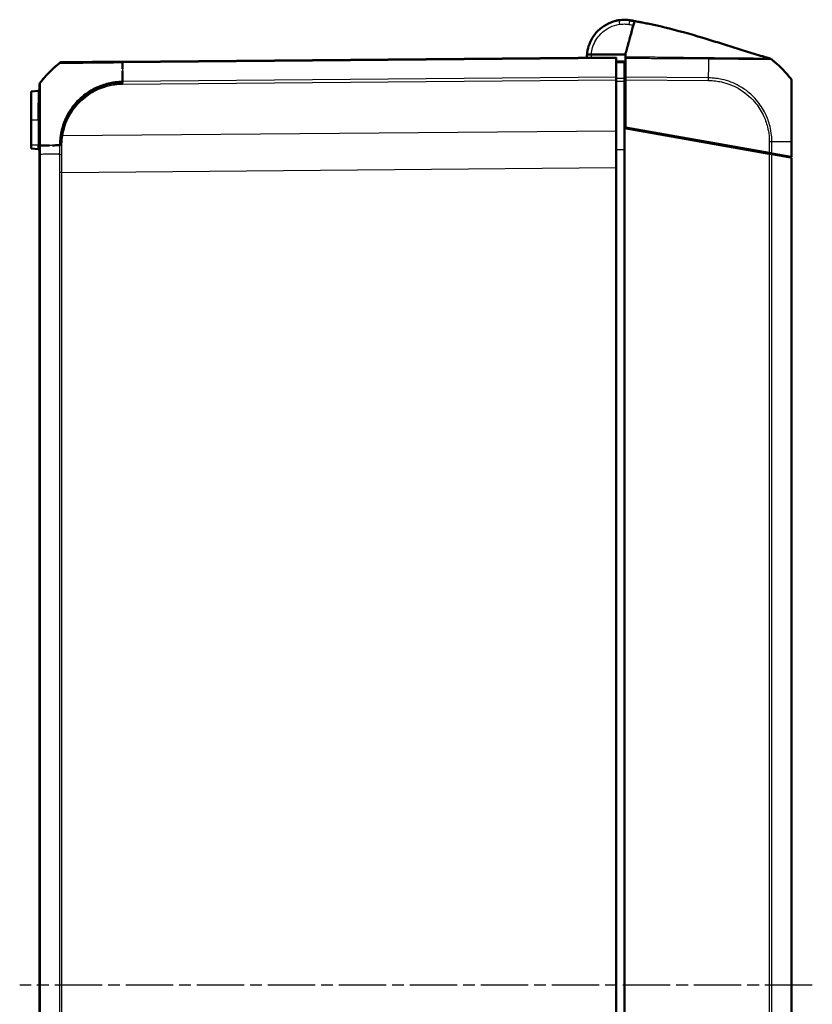
# Model space of a CAD drawing. Units: millimetres. Extents: x 1 to 845, y 1 to 593.
# Drawn here: x 454 to 549, y 324 to 442 of the extents above; entities that cross this region are included whole.
import ezdxf

# ---------------------------------------------------------------- set-up
doc = ezdxf.new("R2010")
doc.units = ezdxf.units.MM
doc.linetypes.add('CHAIN', pattern=[0.3543, 0.2362, -0.0295, 0.0591, -0.0295])
doc.linetypes.add('DASH_DOT', pattern=[0.37, 0.24, -0.06, 0.01, -0.06])
for name, color, linetype, lineweight in [('Mittellinie (ISO)', 1, 'DASH_DOT', 25), ('Sichtbar (ISO)', 7, 'Continuous', 50), ('Sichtbar schmal (ISO)', 1, 'Continuous', 25)]:
    doc.layers.add(name, color=color, linetype=linetype, lineweight=lineweight)

msp = doc.modelspace()

# ---------------------------------------------------------------- linework, layer by layer
at = {"layer": 'Mittellinie (ISO)', "linetype": 'CHAIN', "ltscale": 23.990969}
msp.add_line((548.9910269, 326.5237682), (454.1291231, 326.5237682), dxfattribs=at)
at = {"layer": 'Sichtbar (ISO)'}
for p, q in [((527.0674192, 441.989911), (527.0648549, 441.9902259)), ((527.084823, 441.9877741), (527.0830251, 441.9879949)), ((525.5164429, 437.5237682), (466.4522609, 437.0083229)), ((522.5332706, 437.8859162), (526.6164429, 437.8868155)), ((525.5164429, 437.5237682), (525.5164429, 437.4143903)), ((525.5164429, 435.1613585), (525.5164429, 437.4143903)), ((526.6164429, 435.1605061), (526.6164429, 437.4404875)), ((526.5164429, 436.9016854), (526.5164429, 434.9817297)), ((525.5164429, 435.1613585), (525.5164429, 434.8502143)), ((525.5164429, 428.7054421), (525.5164429, 434.8502143)), ((526.6164429, 434.9228955), (526.5164429, 434.9237682)), ((526.6164429, 434.8493237), (526.6164429, 435.1605061)), ((526.6164429, 434.8493237), (526.6164429, 429.1326751)), ((526.5164429, 429.0503078), (526.5164429, 434.6657105)), ((456.333874, 433.5077955), (455.5164429, 433.4362795)), ((455.5164429, 433.4362795), (455.5164429, 430.0237682)), ((455.5164429, 427.0237682), (455.5164429, 430.0237682)), ((526.5164429, 223.9972286), (526.5164429, 429.0503078)), ((543.842887, 425.9951882), (526.5164429, 429.0503078)), ((526.6164429, 429.1326751), (543.8431345, 426.0951446)), ((528.0164429, 428.7858173), (528.0164429, 428.8858173)), ((525.5164429, 428.7054421), (525.5164429, 424.3420097)), ((455.5164429, 427.0237682), (455.5164429, 426.6112569)), ((455.5164429, 426.6112569), (456.333874, 426.5397409)), ((456.5164429, 426.9854169), (456.5164429, 425.9215361)), ((546.5164429, 425.6237682), (546.5164429, 427.4091846)), ((456.5164429, 425.9215361), (456.5164429, 227.1260002)), ((542.4164429, 426.2467088), (542.4164429, 426.3467088)), ((543.842887, 425.9951882), (544.15404, 425.9403236)), ((544.153775, 426.0403703), (543.8431345, 426.0951446)), ((546.4073238, 425.6430088), (544.153775, 426.0403703)), ((544.15404, 425.9403236), (546.4070597, 425.5430554)), ((546.4070597, 425.5430554), (546.5164429, 425.5237682)), ((546.5164429, 425.6237682), (546.4073238, 425.6430088)), ((546.5164429, 227.5237682), (546.5164429, 425.5237682)), ((525.5164429, 228.7055267), (525.5164429, 424.3420097))]:
    msp.add_line(p, q, dxfattribs=at)
for centre, radius, start, end in [((526.5164429, 437.5237682), 4.5, 83, 83.901653341), ((526.6001029, 438.017251), 4, 75.856966919, 83), ((534.6885544, 425.6241124), 15, 50.265062771, 51.125068812), ((534.6885544, 425.6241124), 15, 49.870525541, 50.265062771), ((468.3443314, 425.1964959), 15, 129.126330054, 139.861974472), ((459.1939619, 436.4449616), 0.5, 90.5, 129.08410409), ((534.6885544, 425.6241124), 15, 49.126076407, 49.870525541), ((534.6885544, 425.6241124), 15, 38.626330054, 49.126076407), ((546.0164429, 434.6755732), 0.5, 0, 38.626330054), ((456.3164429, 433.7070344), 0.2, 275, 0), ((468.3443314, 425.1964959), 15, 140.801527724, 141.379711683), ((456.3164429, 426.340502), 0.2, 0, 85)]:
    msp.add_arc(centre, radius, start, end, dxfattribs=at)
for centre, major_axis, ratio, start_param, end_param in [((526.4455125, 438.0185724), (4.0002526, 0.000881), 0.9999708461, 1.398889045, 1.7130001533), ((495.4936174, 306.8533991), (-138.8047066, 0.0818744), 0.9999618999, 4.4787337562, 4.4787348693), ((466.4594642, 436.5083666), (-0.0043633, 0.499981), 0.0192396866, 0, 0.0006973123), ((457.0164429, 434.2475222), (-0.5, 0), 0.9999558282, 6.2388025521, 6.2831853081)]:
    msp.add_ellipse(centre, major_axis=major_axis, ratio=ratio, start_param=start_param, end_param=end_param, dxfattribs=at)
for points, knots in [([(525.8777046, 441.9782057), (525.738523, 441.9582479), (525.600145, 441.9317368), (524.654624, 441.704152), (523.9024448, 441.279962), (522.8110178, 440.1767393), (522.4302279, 439.5415089), (522.1201515, 438.5391483), (522.057515, 438.2139377), (522.03103, 437.8858056)], [-6.1407624564, -6.1407624564, -6.1407624564, -6.1407624564, -6.0469806939, -6.0469806939, -5.492412448, -5.492412448, -5.0123980064, -5.0123980064, -4.7929287896, -4.7929287896, -4.7929287896, -4.7929287896]), ([(526.9945021, 441.9983027), (526.9941621, 441.9983391), (526.9938216, 441.9983754), (526.9655386, 442.0013906), (526.890302, 442.011285), (526.4791853, 442.0303054), (526.1331671, 442.0127371), (525.8781053, 441.9780079)], [0.22322018643, 0.22322018643, 0.22322018643, 0.22322018643, 0.2261286001, 0.2261286001, 0.46447695015, 0.46447695015, 0.81682073954, 0.81682073954, 0.81682073954, 0.81682073954]), ([(527.0830251, 441.9879949), (527.0810813, 441.9882335), (527.0784749, 441.9885536), (527.0729338, 441.9892339), (527.0713885, 441.9894237), (527.0695941, 441.989644), (527.0674192, 441.989911)], [4.3881047838, 4.3881047838, 4.3881047838, 4.3881047838, 5.2398957997, 5.2398957997, 5.2398957997, 5.4774399578, 5.4774399578, 5.4774399578, 5.4774399578]), ([(527.1289351, 441.9598984), (527.1676636, 441.9531833), (527.2063921, 441.9464682), (527.2838492, 441.933038), (527.3225777, 441.9263229), (527.4000347, 441.9128926), (527.4387633, 441.9061774), (527.5162203, 441.892747), (527.5550976, 441.8860058), (527.6328292, 441.8724806), (527.6716863, 441.8657023), (527.7105407, 441.8589081)], [0, 0, 0, 0, 0.011791862861, 0.011791862861, 0.023583725722, 0.023583725722, 0.035375588582, 0.035375588582, 0.047167451443, 0.047167451443, 0.058959314304, 0.058959314304, 0.058959314304, 0.058959314304]), ([(527.23772, 440.1423452), (527.3185008, 440.4356178), (527.3842227, 440.6742195), (527.5036914, 441.1079474), (527.5530507, 441.287145), (527.6915983, 441.7901384), (527.70889, 441.8529152), (527.7114466, 441.8621972)], [-0.63448882716, -0.63448882716, -0.63448882716, -0.63448882716, -0.4843831375, -0.4843831375, -0.34692386042, -0.34692386042, -0.000001, -0.000001, -0.000001, -0.000001]), ([(527.5774764, 441.896006), (527.6092777, 441.8879927), (527.6415589, 441.8798496), (527.6759842, 441.8711564), (527.6792252, 441.8703379), (527.6833181, 441.8693041), (527.6845516, 441.8689926), (527.6864441, 441.8685145), (527.6871473, 441.8683369), (527.6898691, 441.8676494), (527.690229, 441.8675584), (527.6941736, 441.8665619), (527.6927364, 441.866925), (527.6938517, 441.8666432), (527.6943002, 441.8665299), (527.6963605, 441.8660094), (527.6976684, 441.865679), (527.702517, 441.8644541), (527.7051095, 441.8637996), (527.7091779, 441.8627735), (527.7105601, 441.8624257), (527.7114529, 441.8622014)], [0, 0, 0, 0, 0.0098387864, 0.0098387864, 0.0108325291, 0.0108325291, 0.0113329552, 0.0113329552, 0.0118304938, 0.0118304938, 0.0138304914, 0.0138304914, 0.0295850465, 0.0295850465, 0.0737014379, 0.0737014379, 0.2060504768, 0.2060504768, 0.6030976498, 0.6030976498, 1.0224638442, 1.0224638442, 1.0224638442, 1.0224638442]), ([(527.7118494, 441.8636592), (527.7888511, 441.8507981), (527.872946, 441.8365919), (528.0559985, 441.8051289), (528.1570574, 441.7874329), (528.3978319, 441.7443999), (528.5384735, 441.7185478), (528.8889025, 441.6524749), (529.0962797, 441.6118154), (529.7903186, 441.4712335), (530.2818109, 441.3637785), (532.2594562, 440.9036473), (533.7713511, 440.4897701), (536.602513, 439.6552023), (537.9191558, 439.2433079), (539.8987366, 438.6211286), (540.5708368, 438.4095166), (541.9441714, 437.9836845), (542.6351909, 437.773747), (543.3317578, 437.5690245), (543.4033939, 437.5480518), (543.5315959, 437.510675), (543.5874968, 437.4944256), (543.6765428, 437.4686344), (543.7076981, 437.4596257), (543.7543074, 437.4461746), (543.76972, 437.4417308), (543.796809, 437.433927), (543.8089703, 437.4304266), (543.8280663, 437.4249333), (543.835773, 437.4227176), (543.8514441, 437.4182137), (543.8588466, 437.4160876), (543.875559, 437.411289), (543.8833929, 437.4090413), (543.9030661, 437.4033985), (543.9115973, 437.4009541), (543.9208909, 437.3982919), (543.9229441, 437.3977039), (543.9263023, 437.3967421), (543.9276658, 437.3963517), (543.9292095, 437.3959097), (543.929451, 437.3958406), (543.92978, 437.3957464), (543.9298695, 437.3957208), (543.9300168, 437.3956786), (543.9300748, 437.395662), (543.9301328, 437.3956454)], [0, 0, 0, 0, 0.026487784, 0.026487784, 0.0569588357, 0.0569588357, 0.0998766627, 0.0998766627, 0.1666526067, 0.1666526067, 0.3264548892, 0.3264548892, 0.8075203841, 0.8075203841, 1.2208640208, 1.2208640208, 1.4318534731, 1.4318534731, 1.663301684, 1.663301684, 1.6899176059, 1.6899176059, 1.7099133812, 1.7099133812, 1.7197866456, 1.7197866456, 1.724475666, 1.724475666, 1.7287016037, 1.7287016037, 1.7322578579, 1.7322578579, 1.7369800095, 1.7369800095, 1.7446341661, 1.7446341661, 1.7597398931, 1.7597398931, 1.7644985758, 1.7644985758, 1.768067458, 1.768067458, 1.7687366105, 1.7687366105, 1.7689875425, 1.7689875425, 1.7691513255, 1.7691513255, 1.7691513255, 1.7691513255]), ([(526.6164429, 437.8868155), (526.6391596, 437.969288), (526.6651811, 438.0637581), (526.7631692, 438.4195013), (526.8039255, 438.5674661), (526.889059, 438.8765411), (527.0012282, 439.2837681), (527.1489499, 439.8200678), (527.1843067, 439.9484299), (527.23772, 440.1423452)], [-1.0613572369, -1.0613572369, -1.0613572369, -1.0613572369, -0.7990802947, -0.7990802947, -0.2409484325, -0.2409484325, -0.1491985558, -0.1491985558, -0.000001, -0.000001, -0.000001, -0.000001]), ([(522.5332706, 437.8859162), (522.4676325, 437.8859017), (522.4026094, 437.8858874), (522.2813102, 437.8858607), (522.2261606, 437.8858485), (522.1331831, 437.8858281), (522.0961812, 437.8858199), (522.0576418, 437.8858114), (522.0477079, 437.8858092), (522.0343861, 437.8858063), (522.0323724, 437.8858059), (522.03103, 437.8858056)], [0, 0, 0, 0, 0.019691406388, 0.019691406388, 0.039338354857, 0.039338354857, 0.058909997855, 0.058909997855, 0.068933317688, 0.068933317688, 0.078952939029, 0.078952939029, 0.078952939029, 0.078952939029]), ([(526.6164429, 437.5654331), (526.6164429, 437.549523), (526.6164429, 437.5310587), (526.6164429, 437.4892676), (526.6164429, 437.465986), (526.6164429, 437.4404875)], [-0.024587574543, -0.024587574543, -0.024587574543, -0.024587574543, -0.012297548435, -0.012297548435, 0, 0, 0, 0]), ([(543.4983033, 437.5032768), (543.4983033, 437.5032768), (543.4983563, 437.5032629), (543.5003546, 437.5027376), (543.5192276, 437.4977757), (543.5890287, 437.4797738), (543.6345481, 437.4681047), (543.7523332, 437.4382149), (543.8249408, 437.4199046), (543.9092222, 437.3987758)], [0.13877359032, 0.13877359032, 0.13877359032, 0.13877359032, 0.14123343728, 0.14123343728, 0.18497314623, 0.18497314623, 0.22119533318, 0.22119533318, 0.25602799072, 0.25602799072, 0.25602799072, 0.25602799072]), ([(543.9203694, 437.3984413), (543.9722527, 437.3835801), (544.0223329, 437.3599059), (544.0768552, 437.3222668), (544.0867192, 437.3149058), (544.0962794, 437.3072075)], [0, 0, 0, 0, 0.016190917588, 0.016190917588, 0.019875753168, 0.019875753168, 0.019875753168, 0.019875753168]), ([(544.1031164, 437.3016988), (544.0988778, 437.3051164), (544.0970898, 437.3065548), (544.0963784, 437.3071277), (544.0962725, 437.307213), (544.0962769, 437.3072095)], [2.62323349953, 2.62323349953, 2.62323349953, 2.62323349953, 2.86373040276, 2.86373040276, 3.17742516701, 3.17742516701, 3.17742516701, 3.17742516701]), ([(456.5164429, 434.4215191), (457.0179187, 435.0534458), (457.5563518, 435.6494903), (458.1459959, 436.1962085), (458.3834184, 436.4163467), (458.6273892, 436.6283161), (458.8788191, 436.8328263)], [0.66241825895, 0.66241825895, 0.66241825895, 0.66241825895, 0.82321652315, 0.82321652315, 0.82321652315, 0.88796256385, 0.88796256385, 0.88796256385, 0.88796256385]), ([(459.0164429, 436.9434315), (459.0164429, 436.9434315), (459.1101578, 436.9457701), (459.2857106, 436.945342), (459.7075382, 436.9443132), (460.6693121, 436.9578061), (461.947135, 436.9690458), (462.6973769, 436.9756448), (463.5605005, 436.9852738), (464.4751111, 436.9911624), (465.0677127, 436.9949778), (465.6767189, 437.0016175), (466.2924156, 437.0062159), (466.3449522, 437.0066083), (466.3976683, 437.0071899), (466.4507133, 437.0083094)], [0, 0, 0, 0, 0.2690577324, 0.2690577324, 0.2690577324, 0.9155638726, 0.9155638726, 0.9155638726, 1.2951438387, 1.2951438387, 1.2951438387, 1.5410842428, 1.5410842428, 1.5410842428, 1.5620700128, 1.5620700128, 1.5620700128, 1.5620700128]), ([(460.0044199, 436.9520534), (459.9893864, 436.9519222), (459.9745533, 436.9517928), (459.7204071, 436.9495749), (459.53455, 436.9479529), (459.3375303, 436.9462336), (459.2855117, 436.9457796), (459.2496228, 436.9454664)], [0.79247264807, 0.79247264807, 0.79247264807, 0.79247264807, 0.80222930395, 0.80222930395, 0.96195630202, 0.96195630202, 1.04450072056, 1.04450072056, 1.04450072056, 1.04450072056]), ([(465.6291906, 437.0011401), (465.4147757, 436.9992689), (465.2015833, 436.9974084), (464.2604109, 436.9891949), (463.5543807, 436.9830335), (462.4046572, 436.973), (461.9427452, 436.9689689), (461.5260931, 436.9653329)], [0.08276022809, 0.08276022809, 0.08276022809, 0.08276022809, 0.14760648358, 0.14760648358, 0.37145809001, 0.37145809001, 0.5412675523, 0.5412675523, 0.5412675523, 0.5412675523]), ([(526.5164429, 437.0150413), (526.3497775, 437.0164958), (526.183112, 437.0179503), (526.0164466, 437.0194047), (525.8497787, 437.0208592), (525.6831108, 437.0223137), (525.5164429, 437.0237682)], [-0.15001644206, -0.15001644206, -0.15001644206, -0.15001644206, -0.10001466476, -0.10001466476, -0.10001466476, -0.05001214755, -0.05001214755, -0.05001214755, -0.05001214755]), ([(526.5164429, 436.9016854), (526.5164429, 436.9380626), (526.5164429, 436.9665339), (526.5164429, 437.0051666), (526.5164429, 437.0110914), (526.5164429, 437.0150413)], [0, 0, 0, 0, 0.017211405798, 0.017211405798, 0.034422811137, 0.034422811137, 0.034422811137, 0.034422811137]), ([(466.450126, 435.9042751), (466.450123, 435.7361295), (466.4501122, 435.5636337), (466.4500378, 435.3862407), (466.4499192, 435.103163), (466.4506459, 434.811046), (466.4512819, 434.5083143)], [1.55931362516, 1.55931362516, 1.55931362516, 1.55931362516, 1.60764731676, 1.60764731676, 1.60764731676, 1.68477656882, 1.68477656882, 1.68477656882, 1.68477656882]), ([(526.5164429, 434.6657105), (526.5164429, 434.7230796), (526.5164429, 434.7799368), (526.5164429, 434.8876391), (526.5164429, 434.9376847), (526.5164429, 434.9817297)], [0, 0, 0, 0, 0.017211402761, 0.017211402761, 0.034422811137, 0.034422811137, 0.034422811137, 0.034422811137]), ([(456.5164429, 426.9869682), (456.5239865, 427.6006605), (456.5166583, 428.2106061), (456.517692, 428.8004691), (456.5198235, 430.0167966), (456.5203587, 431.1557976), (456.515164, 432.0736509), (456.5108364, 432.8382958), (456.5187285, 433.4501844), (456.5166416, 433.8483067), (456.5151974, 434.1238217), (456.5167076, 434.3079819), (456.5167202, 434.3821934), (456.5167246, 434.4083972), (456.5196722, 434.4189565), (456.5164429, 434.4215191)], [0, 0, 0, 0, 0.2445133023, 0.2445133023, 0.2445133023, 0.748712141, 0.748712141, 0.748712141, 1.16874992, 1.16874992, 1.16874992, 1.4594312696, 1.4594312696, 1.4594312696, 1.5620696747, 1.5620696747, 1.5620696747, 1.5620696747]), ([(466.4512819, 434.5083143), (465.7799309, 434.5024556), (465.0746265, 434.3953435), (464.4206856, 434.209892), (462.8854298, 433.7745079), (461.4714093, 432.7852429), (460.5164824, 431.5100267), (459.9533263, 430.7579841), (459.5275798, 429.8831111), (459.2767222, 428.9668716), (459.1149331, 428.3759481), (459.0283265, 427.7659058), (459.0182142, 427.1533295), (459.0174189, 427.1051494), (459.0169297, 427.05685), (459.0164429, 427.0083094)], [0, 0, 0, 0, 0.2742823478, 0.2742823478, 0.2742823478, 0.9182144227, 0.9182144227, 0.9182144227, 1.2979652136, 1.2979652136, 1.2979652136, 1.5428832959, 1.5428832959, 1.5428832959, 1.5621464975, 1.5621464975, 1.5621464975, 1.5621464975]), ([(546.5164429, 427.4091809), (546.5164429, 427.6857085), (546.5164429, 427.9622968), (546.5164429, 429.1857573), (546.5164429, 430.1117484), (546.5164429, 431.5341071), (546.5164429, 432.07797), (546.5164429, 433.0192515), (546.5164429, 433.4220055), (546.5164429, 434.0507279), (546.5164429, 434.2830925), (546.5164429, 434.5158279), (546.5164429, 434.5742613), (546.5164429, 434.6562472), (546.5164429, 434.6714304), (546.5164429, 434.6751376)], [0, 0, 0, 0, 0.0829718421, 0.0829718421, 0.3697498755, 0.3697498755, 0.5706705652, 0.5706705652, 0.7689903538, 0.7689903538, 0.9539767528, 0.9539767528, 1.04368892, 1.04368892, 1.1400303203, 1.1400303203, 1.1400303203, 1.1400303203]), ([(457.6930694, 426.9978591), (457.5538767, 426.9967309), (457.4175059, 426.9956512), (457.2841853, 426.9946576), (457.016506, 426.9926627), (456.7634805, 426.9895436), (456.5164429, 426.9869682)], [0.78084990861, 0.78084990861, 0.78084990861, 0.78084990861, 0.82033975127, 0.82033975127, 0.82033975127, 0.89962688947, 0.89962688947, 0.89962688947, 0.89962688947]), ([(545.919931, 425.6289739), (546.0068637, 425.6282152), (546.0923073, 425.6274696), (546.2859829, 425.6257794), (546.3939201, 425.6248374), (546.4972365, 425.6239358), (546.5068654, 425.6238518), (546.5164429, 425.6237682)], [-1.761000713525, -1.761000713525, -1.761000713525, -1.761000713525, -1.732512680099, -1.732512680099, -1.6946207699, -1.6946207699, -1.690638452293, -1.690638452293, -1.690638452293, -1.690638452293])]:
    msp.add_open_spline(points, degree=3, knots=knots, dxfattribs=at)
for points in [[(527.7114466, 441.8621972), (527.7117273, 441.8632159), (527.7118492, 441.8636588), (527.7118555, 441.8636814)], [(522.03103, 437.8858056), (522.0175593, 437.7189118), (522.0134979, 437.551262), (522.0187494, 437.3838965)], [(526.6164429, 437.8868155), (526.6164429, 437.7830485), (526.6164429, 437.6650592), (526.6164429, 437.5654331)], [(543.9194265, 437.3974862), (543.918488, 437.3977481), (543.9175488, 437.3980073), (543.916609, 437.3982637)], [(544.0955488, 437.3077947), (544.0984602, 437.3055542), (544.1013919, 437.3032478), (544.104324, 437.300886)], [(544.0986973, 437.30526), (544.0978916, 437.3059091), (544.0970837, 437.3065558), (544.0962736, 437.3072001)], [(544.1037217, 437.3013016), (544.1039403, 437.3011651), (544.1041114, 437.3010364), (544.1042311, 437.3009162)], [(458.8853394, 436.8381268), (458.9288159, 436.8734498), (458.9725155, 436.9085501), (459.0164429, 436.9434315)], [(466.4522609, 437.0083229), (466.3315255, 437.0072692), (466.2105626, 437.0062136), (466.0898251, 437.00516)], [(466.4507133, 437.0083094), (466.4502351, 436.7367057), (466.4501497, 436.4551127), (466.4501321, 436.1603446)], [(456.5164429, 427.3019261), (456.5164429, 427.1964644), (456.5164429, 427.090942), (456.5164429, 426.9854169)], [(458.8784743, 427.0073217), (458.5923297, 427.0052326), (458.3139224, 427.0029569), (458.0447515, 427.0007419)], [(459.0164429, 427.0083094), (458.9739824, 427.0080117), (458.9316841, 427.0077092), (458.889553, 427.0074025)], [(544.0158774, 426.0646854), (544.0162517, 426.0587002), (544.0164429, 426.052789), (544.0164429, 426.0469559)], [(544.0164429, 426.0469559), (544.0164429, 426.0180433), (544.0164429, 425.9905733), (544.0164429, 425.9645854)]]:
    msp.add_open_spline(points, degree=3, dxfattribs=at)
at = {"layer": 'Sichtbar schmal (ISO)'}
for p, q in [((466.4504916, 436.8989296), (525.5164429, 437.4143903)), ((466.449917, 436.5083215), (466.4499271, 436.5083216)), ((525.5164429, 435.1613585), (466.4510045, 434.6459023)), ((466.4527412, 434.3347732), (525.5164429, 434.8502143)), ((526.5164429, 434.7803989), (526.6164429, 434.7795262)), ((536.5823558, 435.0735349), (526.6164429, 435.1605061)), ((526.6164429, 434.8493237), (536.5807854, 434.7623662)), ((526.6164429, 434.0669176), (526.5164429, 434.0672898)), ((526.5164429, 433.719404), (526.6164429, 433.7190318)), ((456.333874, 433.3960832), (456.333874, 433.5077955)), ((456.333874, 430.0237682), (456.333874, 432.063737)), ((456.333874, 430.0237682), (455.5164429, 430.0237682)), ((456.5162091, 430.0237682), (456.333874, 430.0237682)), ((456.333874, 430.0237682), (456.333874, 427.0237682)), ((527.7190608, 428.9382538), (527.7190608, 428.8382538)), ((525.5164429, 428.7054421), (459.2747586, 428.1273597)), ((456.333874, 427.0237682), (455.5164429, 427.0237682)), ((456.5164429, 427.0237682), (456.333874, 427.0237682)), ((456.333874, 426.5397409), (456.333874, 427.0237682)), ((456.6258194, 425.9228979), (456.6258194, 426.9881406)), ((543.8431345, 427.4358195), (543.8431345, 426.0951446)), ((544.153775, 426.0403703), (544.153775, 427.434854)), ((546.4073238, 427.4148068), (546.4073238, 425.6430088)), ((456.625826, 227.1246384), (456.625826, 425.9228979)), ((525.5164429, 426.5215865), (526.5164429, 426.5215484)), ((543.5590715, 426.1452326), (542.9624132, 426.1504395)), ((543.842887, 425.9951882), (543.842887, 227.0523482)), ((544.15404, 227.1072128), (544.15404, 425.9403236)), ((546.4070597, 425.5430554), (546.4070597, 227.504481)), ((459.1899987, 423.7631876), (525.5164429, 424.3420097)), ((458.8788458, 423.7631876), (458.8788458, 229.2843488)), ((459.1899987, 423.7631876), (458.8788458, 423.7631876)), ((459.1899987, 229.2843488), (459.1899987, 423.7631876))]:
    msp.add_line(p, q, dxfattribs=at)
msp.add_arc((526.5164439, 437.5194049), 4, 174.74273822, 181.879299994, dxfattribs=at)
for centre, major_axis, ratio, start_param, end_param in [((525.9486755, 441.4832682), (-0.0709709, 0.4949375), 0.0012368041, 4.7210275397, 6.2831853072), ((527.0435156, 441.4672489), (0.0854195, 0.4926495), 0.0014927807, 0, 1.5621983029), ((527.0282941, 441.692462), (0.0365608, 0.2977638), 0.001063537, 6.2616348741, 6.2831850563), ((527.0308584, 441.6921472), (0.0365608, 0.2977638), 0.001063537, 6.2607375532, 6.2831849778), ((527.4335848, 441.6199065), (0.0692137, 0.2919066), 0.0020133928, 6.1972513575, 6.2828799075), ((527.4853831, 441.6092129), (0.07215, 0.2911975), 0.0020987769, 0.0000390531, 0.0000830634), ((527.4924525, 441.6076848), (0.0725762, 0.2910888), 0.002111204, 6.2454092212, 6.283125884), ((536.4526005, 425.6098509), (-0.1300971, -14.9988647), 0.0040968581, 2.4257742199, 2.4720599588), ((466.6380062, 425.1820554), (-0.1354425, 14.998818), 0.0087262025, 0.6740106121, 0.7742684135), ((466.4594642, 436.5083667), (-0.0043633, 0.499981), 0.0192396866, 0.0006973123, 0.6287368499), ((536.4526005, 425.6098509), (-0.1300971, -14.9988647), 0.0040968581, 2.2535264465, 2.4127565029), ((536.4526005, 425.6098509), (-0.1300971, -14.9988647), 0.0040968581, 2.4127565029, 2.4257742199), ((466.6380062, 425.1820554), (-0.1354425, 14.998818), 0.0087262025, 0.8293737092, 0.8879109711), ((536.5727525, 434.757625), (-0.0096238, -0.4999074), 0.0100745145, 1.5805254152, 2.2516682672), ((457.0164429, 434.2479567), (-0.3906168, 0.3121193), 0.0054475676, 0.00000003, 0.0331817399), ((466.4571424, 434.3304101), (0.0043633, -0.499981), 0.0087262032, 4.0294604423, 4.7031075098), ((456.3164429, 433.5889337), (0.2, 0), 0.967935867, 4.799655443, 6.2831853074), ((456.3164429, 432.1803954), (0.2, 0), 0.585520327, 4.799655443, 6.1540129189), ((459.2791598, 428.1229966), (0.4940468, -0.0769268), 0.0072683995, 1.5808365991, 1.9348721321), ((457.0164429, 426.9854169), (-0.5, 0), 0.0087265413, 5.6090500286, 6.2831853072), ((468.3445247, 426.9089576), (-15, -0.0000352), 0.0084596545, 5.541090621, 5.6090500087), ((468.3445247, 426.9089576), (-15, -0.0000352), 0.0084596545, 5.395325862, 5.502111643), ((459.1932673, 427.0012313), (0.4999579, -0.0064851), 0.0063678864, 1.5805575427, 2.2247415261), ((543.8380138, 427.4315225), (-0.5, 0), 0.0085944204, 4.0288737625, 4.7015344268), ((534.6807276, 427.336922), (-15, 0.0031974), 0.0085941026, 3.9918871412, 4.0288575108), ((534.6807276, 427.336922), (-15, 0.0031974), 0.0085941026, 3.9529268631, 3.9918871412), ((534.6807276, 427.336922), (-15, 0.0031974), 0.0085941026, 3.939589269, 3.9529268631), ((534.6807276, 427.336922), (-15, 0.0031974), 0.0085941026, 3.9352703074, 3.939589269), ((534.6807276, 427.336922), (-15, 0.0031974), 0.0085941026, 3.8524084823, 3.9352703074), ((534.6807276, 427.336922), (-15, 0.0031974), 0.0085941026, 3.8378689194, 3.8524084823), ((534.6807276, 427.336922), (-15, 0.0031974), 0.0085941026, 3.8247564296, 3.8378689194), ((534.6807276, 427.336922), (-15, 0.0031974), 0.0085941026, 3.8147820078, 3.8247564296), ((546.0164429, 427.4091809), (0.5, 0), 0.0180627087, 0, 0.6708722238)]:
    msp.add_ellipse(centre, major_axis=major_axis, ratio=ratio, start_param=start_param, end_param=end_param, dxfattribs=at)
for points, knots in [([(526.9945021, 441.9983027), (527.0748067, 441.989723), (527.1548881, 441.978705), (527.3141637, 441.9518532), (527.3934311, 441.9360071), (527.4721099, 441.9177843)], [-0.044822780798, -0.044822780798, -0.044822780798, -0.044822780798, -0.022411390399, -0.022411390399, 0, 0, 0, 0]), ([(527.5027987, 441.911813), (527.4310387, 441.928828), (527.3587804, 441.9438633), (527.2135983, 441.969906), (527.1406191, 441.9809232), (527.0674192, 441.989911)], [-0.040931143528, -0.040931143528, -0.040931143528, -0.040931143528, -0.020465571764, -0.020465571764, 0, 0, 0, 0]), ([(527.0830251, 441.9879949), (527.1628827, 441.9781896), (527.2424804, 441.9659682), (527.4007217, 441.9367601), (527.4794373, 441.9197601), (527.557533, 441.9004104)], [-0.044653792374, -0.044653792374, -0.044653792374, -0.044653792374, -0.022326896187, -0.022326896187, 0, 0, 0, 0]), ([(527.5650287, 441.8987736), (527.4860125, 441.9184744), (527.4063572, 441.9357692), (527.2462139, 441.9654499), (527.1656513, 441.9778496), (527.084823, 441.9877741)], [-0.045196637915, -0.045196637915, -0.045196637915, -0.045196637915, -0.022598318957, -0.022598318957, 0, 0, 0, 0]), ([(527.3078142, 441.9288055), (527.3462325, 441.9290197), (527.388554, 441.9279709), (527.4474792, 441.9222296), (527.4626297, 441.9195767), (527.4718791, 441.9178279), (527.4719946, 441.9178061), (527.4721099, 441.9177843)], [-0.76649479635, -0.76649479635, -0.76649479635, -0.76649479635, -0.46447695015, -0.46447695015, -0.2261286001, -0.2261286001, -0.2231099624, -0.2231099624, -0.2231099624, -0.2231099624]), ([(527.5027987, 441.911813), (527.5094092, 441.910494), (527.5149937, 441.9093675), (527.5202185, 441.9082933), (527.5384551, 441.9045617), (527.5496081, 441.902131), (527.557533, 441.9004104)], [-5.4772639567, -5.4772639567, -5.4772639567, -5.4772639567, -5.2398957997, -5.2398957997, -5.2398957997, -4.3881447527, -4.3881447527, -4.3881447527, -4.3881447527]), ([(527.557533, 441.9004104), (527.5850543, 441.8935915), (527.6125739, 441.8867658), (527.6638149, 441.8740429), (527.6875368, 441.8681476), (527.7112574, 441.8622472)], [-0.08055336593, -0.08055336593, -0.08055336593, -0.08055336593, -0.072062163814, -0.072062163814, -0.064741869691, -0.064741869691, -0.064741869691, -0.064741869691]), ([(527.711258, 441.8622494), (527.6871729, 441.8682759), (527.6630865, 441.8742975), (527.6143435, 441.8864725), (527.5896868, 441.8926257), (527.5650287, 441.8987736)], [-0.015046970898, -0.015046970898, -0.015046970898, -0.015046970898, -0.007611100157, -0.007611100157, 0, 0, 0, 0]), ([(527.5650287, 441.8987736), (527.5697358, 441.8977396), (527.5728893, 441.8970362), (527.5766614, 441.8961914), (527.5776069, 441.8959821), (527.5776484, 441.8959746)], [-4.0774262471, -4.0774262471, -4.0774262471, -4.0774262471, -3.3934391313, -3.3934391313, -2.782348429, -2.782348429, -2.782348429, -2.782348429]), ([(522.5324753, 437.885916), (522.5575728, 438.1653788), (522.6121839, 438.4421887), (522.8842508, 439.3216788), (523.2227307, 439.886328), (524.192888, 440.8669704), (524.8614918, 441.2440282), (525.701955, 441.4463258), (525.8249576, 441.4698912), (525.9486745, 441.4876314)], [4.8019548331, 4.8019548331, 4.8019548331, 4.8019548331, 5.0123980064, 5.0123980064, 5.492412448, 5.492412448, 6.0469806939, 6.0469806939, 6.1407624582, 6.1407624582, 6.1407624582, 6.1407624582]), ([(525.9486745, 441.4876315), (526.1299545, 441.5136259), (526.3138429, 441.5253852), (526.6799174, 441.5200043), (526.8632251, 441.5028722), (527.0435147, 441.4716121)], [0, 0, 0, 0, 0.05494028517, 0.05494028517, 0.10983421943, 0.10983421943, 0.10983421943, 0.10983421943]), ([(535.9136632, 437.4702882), (535.6996284, 437.4719505), (535.4862332, 437.4732398), (534.873024, 437.4782612), (534.4731646, 437.4831241), (533.7413686, 437.4923282), (533.4095165, 437.4963534), (532.5701492, 437.5057949), (532.0629108, 437.511709), (531.5552828, 437.5181352), (531.3315182, 437.5209678), (531.107674, 437.5238477), (530.2672044, 437.5338777), (529.652063, 437.5377709), (528.5589746, 437.5539243), (528.0717144, 437.5613334), (527.2584544, 437.5566417), (526.9342997, 437.5525182), (526.6164429, 437.5654331)], [-0.9408583622, -0.9408583622, -0.9408583622, -0.9408583622, -0.87676366172, -0.87676366172, -0.75653769377, -0.75653769377, -0.65698377187, -0.65698377187, -0.50435846251, -0.50435846251, -0.50435846251, -0.437080554, -0.437080554, -0.25198482626, -0.25198482626, -0.10789707975, -0.10789707975, -0.00872497299, -0.00872497299, -0.00872497299, -0.00872497299]), ([(526.6164429, 437.4404875), (526.9426085, 437.4260661), (527.2692405, 437.4295467), (528.0753701, 437.433437), (528.5554654, 437.4261215), (529.6515987, 437.4120487), (530.2675575, 437.4112366), (531.1072685, 437.4062652), (531.3311089, 437.4048142), (531.5549486, 437.4034619), (532.0627469, 437.4003942), (532.5705236, 437.3981196), (533.4097965, 437.3943176), (533.7412001, 437.3924128), (534.4729706, 437.3872748), (534.8734518, 437.3842465), (535.713548, 437.3798646), (536.1527548, 437.3792354), (536.5927471, 437.3703065)], [0.00997549499, 0.00997549499, 0.00997549499, 0.00997549499, 0.10789707975, 0.10789707975, 0.25198482626, 0.25198482626, 0.437080554, 0.437080554, 0.50435846251, 0.50435846251, 0.50435846251, 0.65698377187, 0.65698377187, 0.75653769377, 0.75653769377, 0.87676366172, 0.87676366172, 1.00866664935, 1.00866664935, 1.00866664935, 1.00866664935]), ([(543.9088148, 437.3976408), (543.9088042, 437.3976391), (543.9087937, 437.3976374), (543.9068515, 437.3973048), (543.9085757, 437.3956103), (543.8950162, 437.3950158), (543.8822611, 437.3954776), (543.8478703, 437.3965512), (543.8253767, 437.3972324), (543.7781145, 437.3982434), (543.7550692, 437.3986192), (543.722788, 437.3989975), (543.7158165, 437.3990722), (543.6902291, 437.399326), (543.6706251, 437.3994828), (543.610303, 437.3999198), (543.5664653, 437.4001895), (543.467186, 437.4008483), (543.4111981, 437.4012417), (543.2894356, 437.4021898), (543.2236198, 437.4027448), (543.1212268, 437.4036691), (543.0884693, 437.4039724), (543.0135988, 437.4046755), (542.9710213, 437.4050813), (542.8472511, 437.4062638), (542.7629057, 437.4070727), (542.61638, 437.4084371), (542.5566519, 437.4089844), (542.3891757, 437.4104976), (542.2779266, 437.41148), (542.0811032, 437.4131943), (541.9981251, 437.4139106), (541.8698756, 437.4150156), (541.8263148, 437.4153907), (541.6803561, 437.4166485), (541.5755141, 437.4175501), (541.3490403, 437.419521), (541.2267798, 437.4206022), (541.0839418, 437.4218625), (541.0665361, 437.422016), (540.8925744, 437.4235487), (540.7311476, 437.4249662), (540.4635321, 437.427253), (540.3600855, 437.4281236), (540.0627414, 437.4306119), (539.8653016, 437.4322351), (539.5758255, 437.4347803), (539.4872165, 437.4355829), (539.1424821, 437.4388224), (538.8807001, 437.4415739), (538.5156801, 437.4450431), (538.416723, 437.4459422), (538.0371925, 437.4491056), (537.7533399, 437.4505986), (537.3228063, 437.4533506), (537.1774449, 437.4544894), (536.8865604, 437.4572678), (536.7409934, 437.4592189), (536.5958268, 437.4620603), (536.5956526, 437.4620637), (536.5954785, 437.4620671), (536.5953044, 437.4620705)], [-2.1443571719, -2.1443571719, -2.1443571719, -2.1443571719, -2.1441384075, -2.1441384075, -2.1033175963, -2.1033175963, -2.0622901738, -2.0622901738, -2.0181433802, -2.0181433802, -1.9841843081, -1.9841843081, -1.9751261672, -1.9751261672, -1.9517525635, -1.9517525635, -1.9073174331, -1.9073174331, -1.8600965934, -1.8600965934, -1.8127359461, -1.8127359461, -1.7914126703, -1.7914126703, -1.7653703772, -1.7653703772, -1.7180723842, -1.7180723842, -1.6871715575, -1.6871715575, -1.6339285445, -1.6339285445, -1.5970208937, -1.5970208937, -1.5784186822, -1.5784186822, -1.535493355, -1.535493355, -1.488164479, -1.488164479, -1.4816233963, -1.4816233963, -1.4230178258, -1.4230178258, -1.3870437887, -1.3870437887, -1.3211119083, -1.3211119083, -1.292405193, -1.292405193, -1.2103910385, -1.2103910385, -1.1801609885, -1.1801609885, -1.0950352916, -1.0950352916, -1.0518767222, -1.0518767222, -1.0087181528, -1.0087181528, -1.0087181528, -1.0086663829, -1.0086663829, -1.0086663829, -1.0086663829]), ([(536.592751, 437.3704671), (536.7379943, 437.3675295), (536.8943681, 437.3657311), (537.1925221, 437.3637415), (537.342138, 437.3621216), (537.5277189, 437.3605471), (537.5642149, 437.3602474), (537.6006408, 437.3599559)], [1.008769569066, 1.008769569066, 1.008769569066, 1.008769569066, 1.051876722215, 1.051876722215, 1.095035291607, 1.095035291607, 1.105612671542, 1.105612671542, 1.105612671542, 1.105612671542]), ([(537.6006408, 437.3599559), (537.8573673, 437.3579016), (538.1115442, 437.3560667), (538.4650494, 437.3524374), (538.5665774, 437.3513082), (538.9413847, 437.3470005), (539.2106114, 437.3436095), (539.5655248, 437.3394752), (539.6567756, 437.3384388), (539.9548431, 437.3351533), (540.1580653, 437.3330764), (540.4640387, 437.3300388), (540.5704953, 437.329002), (540.8458276, 437.3263196), (541.0119792, 437.3246989), (541.1910503, 437.3228953), (541.2089681, 437.3227141), (541.3560292, 437.3212238), (541.4819542, 437.3199115), (541.715213, 437.3175363), (541.8231441, 437.3164651), (541.9733271, 437.315072), (542.0181364, 437.31467), (542.1500163, 437.3135274), (542.2352823, 437.3128438), (542.4374, 437.3113205), (542.5515267, 437.3105447), (542.7232423, 437.3093905), (542.784462, 437.3089814), (542.9346226, 437.3079555), (543.0210396, 437.3073441), (543.1478527, 437.3064207), (543.1914791, 437.3060961), (543.2682009, 437.3055206), (543.3017759, 437.3052662), (543.406722, 437.3044813), (543.4741738, 437.3039932), (543.598844, 437.3032076), (543.6561056, 437.3029138), (543.757436, 437.3025377), (543.802077, 437.3024414), (543.8632906, 437.3023386), (543.8831216, 437.3023191), (543.9089436, 437.3022709), (543.915972, 437.3022552), (543.9484862, 437.3021627), (543.9716082, 437.3020299), (544.0189161, 437.3015507), (544.0412412, 437.3012363), (544.0755904, 437.3004519), (544.0884387, 437.2999975), (544.1010389, 437.3012849), (544.098391, 437.3034606), (544.1026066, 437.301603), (544.1026293, 437.301593), (544.1026522, 437.3015829)], [1.1056126715, 1.1056126715, 1.1056126715, 1.1056126715, 1.1801609885, 1.1801609885, 1.2103910385, 1.2103910385, 1.292405193, 1.292405193, 1.3211119083, 1.3211119083, 1.3870437887, 1.3870437887, 1.4230178258, 1.4230178258, 1.4816233963, 1.4816233963, 1.488164479, 1.488164479, 1.535493355, 1.535493355, 1.5784186822, 1.5784186822, 1.5970208937, 1.5970208937, 1.6339285445, 1.6339285445, 1.6871715575, 1.6871715575, 1.7180723842, 1.7180723842, 1.7653703772, 1.7653703772, 1.7914126703, 1.7914126703, 1.8127359461, 1.8127359461, 1.8600965934, 1.8600965934, 1.9073174331, 1.9073174331, 1.9517525635, 1.9517525635, 1.9751261672, 1.9751261672, 1.9841843081, 1.9841843081, 2.0181433802, 2.0181433802, 2.0622901738, 2.0622901738, 2.1033175963, 2.1033175963, 2.1441384075, 2.1441384075, 2.1443571719, 2.1443571719, 2.1443571719, 2.1443571719]), ([(458.8788675, 436.833106), (458.8795136, 436.8331813), (458.8879257, 436.834558), (458.9314945, 436.8354125), (459.0005457, 436.8357086), (459.2390776, 436.8367414), (459.4315375, 436.8372175), (459.9767042, 436.8406834), (460.3539973, 436.843972), (461.3491989, 436.8509812), (462.0126969, 436.858677), (463.4294358, 436.8726906), (464.1660087, 436.8785191), (465.2156485, 436.8898777), (465.5035734, 436.895242), (466.0233353, 436.8999898), (466.2481982, 436.9008165), (466.4500687, 436.9000819), (466.4502119, 436.9000814), (466.4503552, 436.9000809), (466.4504985, 436.9000804)], [-1.134173085, -1.134173085, -1.134173085, -1.134173085, -1.0851130665, -1.0851130665, -0.961956302, -0.961956302, -0.8022293039, -0.8022293039, -0.6123039318, -0.6123039318, -0.37145809, -0.37145809, -0.1476064836, -0.1476064836, -0.0623197782, -0.0623197782, 0, 0, 0, 0.0000442333, 0.0000442333, 0.0000442333, 0.0000442333]), ([(525.5164429, 436.910483), (525.6831108, 436.9090167), (525.8497787, 436.9075504), (526.0164466, 436.9060842), (526.183112, 436.9046179), (526.3497775, 436.9031517), (526.5164429, 436.9016854)], [0.05001214755, 0.05001214755, 0.05001214755, 0.05001214755, 0.10001466476, 0.10001466476, 0.10001466476, 0.15001644206, 0.15001644206, 0.15001644206, 0.15001644206]), ([(526.5164503, 434.9817297), (526.3497861, 434.9822481), (526.1831219, 434.9827666), (526.0164577, 434.983285), (525.8497935, 434.9838033), (525.6831293, 434.9843217), (525.5164577, 434.98484), (525.5164503, 434.98484), (525.5164429, 434.9848401)], [-0.15000422316, -0.15000422316, -0.15000422316, -0.15000422316, -0.10000281544, -0.10000281544, -0.10000281544, -0.05000140772, -0.05000140772, -0.049999189, -0.049999189, -0.049999189, -0.049999189]), ([(544.1536813, 427.4348577), (544.1536816, 427.4349168), (544.153682, 427.434976), (544.1536823, 427.4350351), (544.1550071, 427.6828924), (544.1405544, 427.9454774), (544.0779985, 428.5638116), (544.0156474, 428.9227019), (543.7996334, 429.7952311), (543.6177971, 430.2968336), (543.1013651, 431.3602035), (542.7393133, 431.9125831), (541.735475, 433.0842129), (541.0350203, 433.6587258), (539.601961, 434.4632172), (538.9016951, 434.7292379), (537.9382496, 434.9435656), (537.6957799, 434.9851903), (537.1632697, 435.05046), (536.8566886, 435.0624623), (536.5827257, 435.0722275)], [-1.1389042402, -1.1389042402, -1.1389042402, -1.1389042402, -1.1388867586, -1.1388867586, -1.1388867586, -1.0656278601, -1.0656278601, -0.9619008363, -0.9619008363, -0.8092281335, -0.8092281335, -0.623416482, -0.623416482, -0.3679281929, -0.3679281929, -0.1545385564, -0.1545385564, -0.083952279, -0.083952279, -0.0000001985, -0.0000001985, -0.0000001985, -0.0000001985]), ([(546.4082282, 434.9858107), (546.4082297, 434.9858069), (546.4082313, 434.9858031), (546.4082328, 434.9857993), (546.4113553, 434.978152), (546.4096519, 434.9644087), (546.4087254, 434.8798617), (546.4084753, 434.8193189), (546.4072681, 434.5781474), (546.4064599, 434.3365647), (546.4052613, 433.6828381), (546.4046497, 433.2626574), (546.4042126, 432.2820206), (546.4058995, 431.7136677), (546.4074932, 430.2289314), (546.4077149, 429.2625277), (546.4098919, 427.9888582), (546.4121334, 427.6837958), (546.4080832, 427.4147954)], [-1.1404013522, -1.1404013522, -1.1404013522, -1.1404013522, -1.1403536679, -1.1403536679, -1.1403536679, -1.04368892, -1.04368892, -0.9539767528, -0.9539767528, -0.7689903538, -0.7689903538, -0.5706705652, -0.5706705652, -0.3697498755, -0.3697498755, -0.0829718421, -0.0829718421, 0, 0, 0, 0]), ([(456.6252512, 426.9881344), (456.6252492, 426.9882953), (456.6252471, 426.9884562), (456.6252451, 426.9886172), (456.6216699, 427.2687897), (456.6231562, 427.5812677), (456.6242062, 428.2499303), (456.6246511, 428.6207157), (456.6259336, 429.5876527), (456.6268065, 430.1684024), (456.6281443, 431.3184239), (456.6286779, 431.8711782), (456.6287116, 432.8588795), (456.6272978, 433.2952888), (456.6256553, 434.0701801), (456.6258024, 434.3580942), (456.6240342, 434.4987992), (456.623747, 434.5111367), (456.6232182, 434.5462819), (456.6215137, 434.5519884), (456.6250585, 434.5586647), (456.6250606, 434.5586687), (456.6250627, 434.5586726), (456.6250648, 434.5586766)], [-1.1402400686, -1.1402400686, -1.1402400686, -1.1402400686, -1.1401908092, -1.1401908092, -1.1401908092, -1.0544493632, -1.0544493632, -0.9467897022, -0.9467897022, -0.7669824633, -0.7669824633, -0.5692219873, -0.5692219873, -0.3637922513, -0.3637922513, -0.1032807876, -0.1032807876, -0.0727271055, -0.0727271055, 0, 0, 0, 0.0000431226, 0.0000431226, 0.0000431226, 0.0000431226]), ([(466.4510029, 434.6459592), (466.4508273, 434.6459585), (466.4506516, 434.6459577), (466.4504758, 434.645957), (466.261264, 434.6451849), (466.0559099, 434.6346556), (465.6643215, 434.6000155), (465.4675096, 434.5754279), (464.7753786, 434.4613083), (464.2849693, 434.3295646), (463.163337, 433.9063149), (462.5429814, 433.5696872), (461.405501, 432.7300941), (460.8996318, 432.2339214), (459.9444623, 430.9932876), (459.5381548, 430.227295), (459.134943, 429.0146366), (459.0346858, 428.5954702), (458.9696951, 428.174047)], [-1.02606103, -1.02606103, -1.02606103, -1.02606103, -1.0260086591, -1.0260086591, -1.0260086591, -0.9696198512, -0.9696198512, -0.9132310433, -0.9132310433, -0.7695064944, -0.7695064944, -0.5693931375, -0.5693931375, -0.3669038585, -0.3669038585, -0.122882258, -0.122882258, 0, 0, 0, 0]), ([(459.2747586, 428.1273597), (459.3377765, 428.5320796), (459.4351856, 428.9334426), (459.8230061, 430.0967513), (460.2130139, 430.8303684), (461.1309877, 432.0186348), (461.6158529, 432.4955042), (462.7048874, 433.3005737), (463.300057, 433.6247196), (464.3751043, 434.0324707), (464.8452022, 434.1595788), (465.5092672, 434.2696069), (465.6974261, 434.2932606), (466.0741368, 434.325759), (466.2627167, 434.3342934), (466.4506708, 434.3350047), (466.4513607, 434.3350073), (466.4520505, 434.3350099), (466.4527404, 434.3350125)], [0, 0, 0, 0, 0.122882258, 0.122882258, 0.3669038585, 0.3669038585, 0.5693931375, 0.5693931375, 0.7695064944, 0.7695064944, 0.9132310433, 0.9132310433, 0.9696198512, 0.9696198512, 1.0260086591, 1.0260086591, 1.0260086591, 1.026215621, 1.026215621, 1.026215621, 1.026215621]), ([(525.5164429, 434.6689064), (525.5164503, 434.6689064), (525.5164577, 434.6689063), (525.6831293, 434.6683737), (525.8497935, 434.6678411), (526.0164577, 434.6673085), (526.1831219, 434.6667759), (526.3497861, 434.6662432), (526.5164503, 434.6657104)], [0.049999189, 0.049999189, 0.049999189, 0.049999189, 0.05000140772, 0.05000140772, 0.10000281544, 0.10000281544, 0.10000281544, 0.15000422316, 0.15000422316, 0.15000422316, 0.15000422316]), ([(536.5778732, 434.761922), (536.8576481, 434.7565359), (537.1376922, 434.7434765), (537.6490585, 434.6798658), (537.8811772, 434.6394905), (538.8054983, 434.4323961), (539.4772644, 434.1771096), (540.849885, 433.4046263), (541.5212213, 432.8515811), (542.4847795, 431.7293849), (542.8317242, 431.1998736), (543.3289193, 430.180386), (543.5043194, 429.6999813), (543.7127751, 428.8631257), (543.7731039, 428.5179531), (543.8324893, 427.9267217), (543.844362, 427.6813509), (543.8434461, 427.4371654), (543.8434444, 427.4367164), (543.8434427, 427.4362674), (543.843441, 427.4358183)], [0, 0, 0, 0, 0.083952279, 0.083952279, 0.1545385564, 0.1545385564, 0.3679281929, 0.3679281929, 0.623416482, 0.623416482, 0.8092281335, 0.8092281335, 0.9619008363, 0.9619008363, 1.0656278601, 1.0656278601, 1.1388867586, 1.1388867586, 1.1388867586, 1.1390214717, 1.1390214717, 1.1390214717, 1.1390214717]), ([(456.333874, 433.3960832), (456.333874, 433.3085107), (456.3411037, 433.1698153), (456.344241, 432.7475831), (456.333874, 432.4314944), (456.333874, 432.063737)], [-0.25444570573, -0.25444570573, -0.25444570573, -0.25444570573, -0.14387875228, -0.14387875228, 0, 0, 0, 0]), ([(458.9696951, 428.174047), (458.9473488, 428.0291453), (458.9285478, 427.8840375), (458.8893254, 427.4942487), (458.8852334, 427.2358564), (458.8785987, 427.0077877)], [-0.11260485628, -0.11260485628, -0.11260485628, -0.11260485628, -0.07035313821, -0.07035313821, -0.00000005513, -0.00000005513, -0.00000005513, -0.00000005513]), ([(459.1888758, 427.0044723), (459.1919154, 427.239193), (459.1977332, 427.4741603), (459.2351317, 427.8481012), (459.2530918, 427.9880621), (459.2747586, 428.1273597)], [0, 0, 0, 0, 0.07035313821, 0.07035313821, 0.11260485628, 0.11260485628, 0.11260485628, 0.11260485628]), ([(456.5164429, 425.9215361), (456.5164429, 425.9216677), (456.5188154, 425.9217994), (456.5282386, 425.9220557), (456.535289, 425.9221804), (456.5538682, 425.9224161), (456.5653968, 425.9225271), (456.5926057, 425.922729), (456.6082856, 425.9228199), (456.6258194, 425.9228979)], [0, 0, 0, 0, 0.16853519524, 0.16853519524, 0.33707039048, 0.33707039048, 0.50560558572, 0.50560558572, 0.67414078097, 0.67414078097, 0.67414078097, 0.67414078097]), ([(458.8727309, 425.9424787), (458.1790103, 425.9378163), (457.5450392, 425.9326297), (456.8631282, 425.9255587), (456.7439522, 425.9242603), (456.6258194, 425.9228979)], [5.1308346779, 5.1308346779, 5.1308346779, 5.1308346779, 5.38934097851, 5.38934097851, 5.44417952038, 5.44417952038, 5.44417952038, 5.44417952038]), ([(458.8727309, 425.9424787), (458.8945291, 425.9425779), (458.9178276, 425.9426611), (458.966765, 425.9427969), (458.9924034, 425.9428496), (459.045293, 425.9429271), (459.0725435, 425.9429519), (459.1278843, 425.9429768), (459.1559737, 425.9429769), (459.1840843, 425.9429667)], [0, 0, 0, 0, 0.2500000036, 0.2500000036, 0.5000000072, 0.5000000072, 0.7500000107, 0.7500000107, 1.0000000143, 1.0000000143, 1.0000000143, 1.0000000143]), ([(458.8727376, 425.9424788), (458.8742665, 425.6695906), (458.8755089, 425.3967003), (458.8780516, 424.6702687), (458.8788458, 424.216726), (458.8788458, 423.7631876)], [0.32631760975, 0.32631760975, 0.32631760975, 0.32631760975, 0.40818457226, 0.40818457226, 0.54424609634, 0.54424609634, 0.54424609634, 0.54424609634]), ([(459.1899987, 423.7631876), (459.1899948, 424.21718), (459.1892231, 424.6711766), (459.1867607, 425.3977708), (459.1855604, 425.6703699), (459.1840843, 425.9429667)], [-0.54424609634, -0.54424609634, -0.54424609634, -0.54424609634, -0.40818457226, -0.40818457226, -0.3264867868, -0.3264867868, -0.3264867868, -0.3264867868])]:
    msp.add_open_spline(points, degree=3, knots=knots, dxfattribs=at)
for points in [[(527.4721099, 441.9177843), (527.5517377, 441.8993417), (527.6316211, 441.8808141), (527.7114065, 441.8622065)], [(527.7112561, 441.8622419), (527.6417707, 441.8788221), (527.5721568, 441.8953676), (527.5027987, 441.911813)], [(527.0435147, 441.4716121), (527.2217803, 441.440703), (527.4000657, 441.409907), (527.578297, 441.3788012)], [(536.5953057, 437.4621149), (536.3672416, 437.4662819), (536.1400989, 437.4685295), (535.9136632, 437.4702882)], [(543.9088559, 437.3990688), (543.9084482, 437.3990756), (543.9086216, 437.3986032), (543.9096434, 437.3974363)], [(456.5166769, 433.5447987), (456.5165274, 433.560254), (456.5164429, 433.5749697), (456.5164429, 433.5889337)], [(458.8772518, 427.0073625), (458.8762305, 426.6524031), (458.8747231, 426.2974408), (458.8727309, 425.9424787)], [(459.1840843, 425.9429667), (459.1859975, 426.296803), (459.1874459, 426.6506396), (459.1884285, 427.0044735)]]:
    msp.add_open_spline(points, degree=3, dxfattribs=at)
for points, weights in [([(536.5927511, 437.3704671), (536.5938264, 437.4136205), (536.5946902, 437.4446119), (536.5953057, 437.4621149)], [0.999946135402, 0.9856895302, 0.985707485066, 1]), ([(544.1026523, 437.3015828), (544.0455954, 437.3475484), (543.9799465, 437.3800813), (543.9088149, 437.3976408)], [1, 0.984211990794, 0.984211990794, 1])]:
    msp.add_rational_spline(points, weights, degree=3, dxfattribs=at)

doc.saveas('drawing.dxf')
